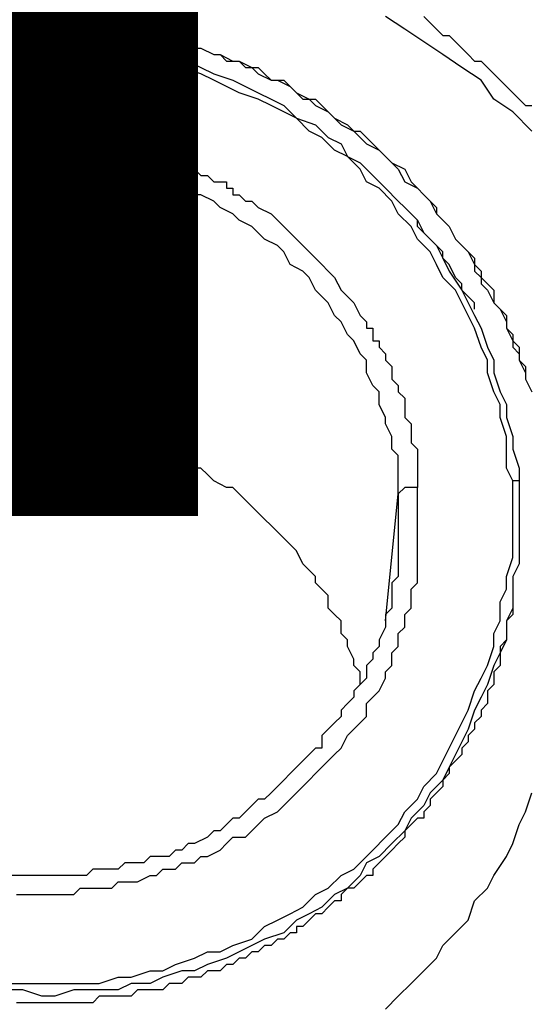
# Model space of a CAD drawing. Units: inches. Extents: x -84 to 88, y -6 to 113.
# Drawn here: x 11 to 11, y 53 to 54 of the extents above; entities that cross this region are included whole.
import ezdxf

# ---------------------------------------------------------------- set-up
doc = ezdxf.new("R2010")
doc.units = ezdxf.units.IN
doc.header["$MEASUREMENT"] = 0

# ---------------------------------------------------------------- blocks, each defined once
blk = doc.blocks.new('PeakFlow C front')
at = {"color": 8}
for p, q in [((10.1615, 54.7702), (10.175, 54.7702)), ((10.1682, 54.7702), (10.1817, 54.7702)), ((10.175, 54.7702), (10.1884, 54.7702)), ((10.1817, 54.7702), (10.1884, 54.7702)), ((10.1884, 54.7702), (10.1951, 54.7702)), ((10.1884, 54.7702), (10.2019, 54.7702)), ((10.1951, 54.7702), (10.2086, 54.7702)), ((10.2019, 54.7702), (10.2086, 54.7702)), ((10.2086, 54.7702), (10.2221, 54.7702)), ((10.2086, 54.7702), (10.2221, 54.7702)), ((10.2221, 54.7702), (10.2288, 54.7702)), ((10.2221, 54.7702), (10.2288, 54.7702)), ((10.2288, 54.7702), (10.2422, 54.7702)), ((10.2288, 54.7702), (10.2422, 54.7702)), ((10.2422, 54.7702), (10.2557, 54.7702)), ((10.2422, 54.7702), (10.249, 54.7702)), ((10.249, 54.7702), (10.2557, 54.7702)), ((10.2557, 54.7702), (10.2692, 54.7635)), ((10.2557, 54.7702), (10.2692, 54.7635)), ((10.5787, 54.7635), (10.5585, 54.7769)), ((10.5988, 54.7769), (10.6056, 54.7702)), ((10.6056, 54.7702), (10.6123, 54.7635)), ((10.2692, 54.7635), (10.2759, 54.7635)), ((10.2692, 54.7635), (10.2759, 54.7635)), ((10.2759, 54.7635), (10.2893, 54.7635)), ((10.2759, 54.7635), (10.2893, 54.7635)), ((10.2893, 54.7635), (10.2961, 54.7635)), ((10.2893, 54.7635), (10.2961, 54.7635)), ((10.2961, 54.7635), (10.3095, 54.7567)), ((10.2961, 54.7635), (10.3095, 54.7567)), ((10.3095, 54.7567), (10.323, 54.7567)), ((10.3095, 54.7567), (10.3163, 54.7567)), ((10.3163, 54.7567), (10.3297, 54.7567)), ((10.323, 54.7567), (10.3297, 54.75)), ((10.3297, 54.7567), (10.3364, 54.75)), ((10.5988, 54.75), (10.5787, 54.7635)), ((10.6123, 54.7635), (10.619, 54.7567)), ((10.619, 54.7567), (10.6257, 54.7567)), ((10.6257, 54.7567), (10.6325, 54.75)), ((10.1682, 54.75), (10.1817, 54.75)), ((10.1817, 54.75), (10.2019, 54.75)), ((10.2019, 54.75), (10.2153, 54.75)), ((10.2153, 54.75), (10.2355, 54.75)), ((10.2355, 54.75), (10.249, 54.75)), ((10.249, 54.75), (10.2692, 54.7433)), ((10.3297, 54.75), (10.3432, 54.75)), ((10.3364, 54.75), (10.3499, 54.75)), ((10.3432, 54.75), (10.3566, 54.7433)), ((10.3499, 54.75), (10.3566, 54.7433)), ((10.619, 54.7366), (10.5988, 54.75)), ((10.6325, 54.75), (10.6392, 54.7433)), ((10.1817, 54.7433), (10.1682, 54.7433)), ((10.2019, 54.7433), (10.1817, 54.7433)), ((10.2153, 54.7433), (10.2019, 54.7433)), ((10.2355, 54.7433), (10.2153, 54.7433)), ((10.249, 54.7433), (10.2355, 54.7433)), ((10.2624, 54.7366), (10.249, 54.7433)), ((10.2826, 54.7366), (10.2624, 54.7366)), ((10.2692, 54.7433), (10.2826, 54.7433)), ((10.2826, 54.7433), (10.2961, 54.7433)), ((10.2961, 54.7366), (10.2826, 54.7366)), ((10.2961, 54.7433), (10.3163, 54.7366)), ((10.3163, 54.7298), (10.2961, 54.7366)), ((10.3163, 54.7366), (10.3297, 54.7298)), ((10.3566, 54.7433), (10.3633, 54.7433)), ((10.3566, 54.7433), (10.3633, 54.7433)), ((10.3633, 54.7433), (10.3768, 54.7366)), ((10.3633, 54.7433), (10.3768, 54.7366)), ((10.3768, 54.7366), (10.3835, 54.7366)), ((10.3768, 54.7366), (10.3835, 54.7366)), ((10.3835, 54.7366), (10.397, 54.7298)), ((10.3835, 54.7366), (10.3903, 54.7298)), ((10.6392, 54.7231), (10.619, 54.7366)), ((10.6392, 54.7433), (10.6459, 54.7366)), ((10.6459, 54.7366), (10.6527, 54.7298)), ((10.3297, 54.7231), (10.3163, 54.7298)), ((10.3297, 54.7298), (10.3499, 54.7298)), ((10.3499, 54.7298), (10.3633, 54.7231)), ((10.3903, 54.7298), (10.4037, 54.7298)), ((10.397, 54.7298), (10.4037, 54.7298)), ((10.4037, 54.7298), (10.4172, 54.7231)), ((10.4037, 54.7298), (10.4104, 54.7231)), ((10.6527, 54.7298), (10.6594, 54.7298)), ((10.6594, 54.7298), (10.6661, 54.7231)), ((10.3432, 54.7231), (10.3297, 54.7231)), ((10.3633, 54.7164), (10.3432, 54.7231)), ((10.3633, 54.7231), (10.3768, 54.7164)), ((10.3768, 54.7096), (10.3633, 54.7164)), ((10.3768, 54.7164), (10.397, 54.7096)), ((10.4104, 54.7231), (10.4239, 54.7231)), ((10.4172, 54.7231), (10.4239, 54.7164)), ((10.4239, 54.7231), (10.4306, 54.7164)), ((10.4239, 54.7164), (10.4374, 54.7096)), ((10.4306, 54.7164), (10.4374, 54.7096)), ((10.6594, 54.7096), (10.6392, 54.7231)), ((10.6661, 54.7231), (10.6728, 54.7164)), ((10.6728, 54.7164), (10.6796, 54.7096)), ((10.3903, 54.7029), (10.3768, 54.7096)), ((10.397, 54.7096), (10.4104, 54.7029)), ((10.4374, 54.7096), (10.4441, 54.7096)), ((10.4374, 54.7096), (10.4508, 54.7096)), ((10.4441, 54.7096), (10.4575, 54.7029)), ((10.4508, 54.7096), (10.4575, 54.7029)), ((10.6728, 54.6895), (10.6594, 54.7096)), ((10.6796, 54.7096), (10.6863, 54.7029)), ((10.4037, 54.6962), (10.3903, 54.7029)), ((10.4239, 54.6895), (10.4037, 54.6962)), ((10.4104, 54.7029), (10.4239, 54.6962)), ((10.4239, 54.6962), (10.4374, 54.6895)), ((10.4575, 54.7029), (10.4643, 54.6962)), ((10.4575, 54.7029), (10.4643, 54.6962)), ((10.4643, 54.6962), (10.4777, 54.6895)), ((10.4643, 54.6962), (10.471, 54.6895)), ((10.6863, 54.7029), (10.693, 54.6962)), ((10.693, 54.6962), (10.6998, 54.6895)), ((10.4374, 54.6827), (10.4239, 54.6895)), ((10.4374, 54.6895), (10.4508, 54.6827)), ((10.471, 54.6895), (10.4845, 54.6895)), ((10.4777, 54.6895), (10.4845, 54.6827)), ((10.4845, 54.6895), (10.4912, 54.6827)), ((10.693, 54.676), (10.6728, 54.6895)), ((10.6998, 54.6895), (10.7065, 54.6827)), ((10.4508, 54.676), (10.4374, 54.6827)), ((10.4508, 54.6827), (10.4643, 54.6693)), ((10.4643, 54.6693), (10.4508, 54.676)), ((10.4845, 54.6827), (10.4979, 54.676)), ((10.4912, 54.6827), (10.4979, 54.676)), ((10.4979, 54.676), (10.5046, 54.6693)), ((10.4979, 54.676), (10.5046, 54.6693)), ((10.7132, 54.6558), (10.693, 54.676)), ((10.7065, 54.6827), (10.7132, 54.6827)), ((10.4777, 54.6558), (10.4643, 54.6693)), ((10.4643, 54.6693), (10.4845, 54.6625)), ((10.5046, 54.6693), (10.5114, 54.6625)), ((10.5046, 54.6693), (10.5181, 54.6625)), ((10.4912, 54.6491), (10.4777, 54.6558)), ((10.4845, 54.6625), (10.4979, 54.6491)), ((10.5114, 54.6625), (10.5248, 54.6558)), ((10.5181, 54.6625), (10.5248, 54.6558)), ((10.5248, 54.6558), (10.5316, 54.6491)), ((10.5248, 54.6558), (10.5316, 54.6558)), ((10.5316, 54.6558), (10.5383, 54.6491)), ((10.1682, 54.6491), (10.175, 54.6491)), ((10.175, 54.6491), (10.1817, 54.6491)), ((10.1817, 54.6491), (10.1884, 54.6491)), ((10.1884, 54.6491), (10.1951, 54.6491)), ((10.1951, 54.6491), (10.2019, 54.6491)), ((10.2019, 54.6491), (10.2086, 54.6491)), ((10.2086, 54.6491), (10.2153, 54.6491)), ((10.2153, 54.6491), (10.2221, 54.6491)), ((10.2221, 54.6491), (10.2288, 54.6491)), ((10.2288, 54.6491), (10.2355, 54.6491)), ((10.2355, 54.6491), (10.2422, 54.6424)), ((10.2422, 54.6424), (10.249, 54.6424)), ((10.249, 54.6424), (10.2557, 54.6424)), ((10.2557, 54.6424), (10.2624, 54.6424)), ((10.2624, 54.6424), (10.2692, 54.6424)), ((10.2692, 54.6424), (10.2759, 54.6424)), ((10.2759, 54.6424), (10.2826, 54.6356)), ((10.5046, 54.6356), (10.4912, 54.6491)), ((10.4979, 54.6491), (10.5114, 54.6424)), ((10.5114, 54.6424), (10.5181, 54.6289)), ((10.5316, 54.6491), (10.5383, 54.6424)), ((10.5383, 54.6491), (10.545, 54.6424)), ((10.5383, 54.6424), (10.5517, 54.6356)), ((10.545, 54.6424), (10.5517, 54.6356)), ((10.2826, 54.6356), (10.2893, 54.6356)), ((10.2893, 54.6356), (10.2961, 54.6356)), ((10.2961, 54.6356), (10.3095, 54.6356)), ((10.3095, 54.6356), (10.3163, 54.6289)), ((10.5181, 54.6289), (10.5046, 54.6356)), ((10.5517, 54.6356), (10.5585, 54.6289)), ((10.5517, 54.6356), (10.5585, 54.6289)), ((10.1817, 54.6222), (10.1682, 54.6222)), ((10.1884, 54.6222), (10.1817, 54.6222)), ((10.2019, 54.6222), (10.1884, 54.6222)), ((10.2153, 54.6222), (10.2019, 54.6222)), ((10.2288, 54.6222), (10.2153, 54.6222)), ((10.2355, 54.6222), (10.2288, 54.6222)), ((10.249, 54.6222), (10.2355, 54.6222)), ((10.2624, 54.6222), (10.249, 54.6222)), ((10.2759, 54.6154), (10.2624, 54.6222)), ((10.3163, 54.6289), (10.323, 54.6289)), ((10.323, 54.6289), (10.3297, 54.6289)), ((10.3297, 54.6289), (10.3297, 54.6222)), ((10.3297, 54.6222), (10.3364, 54.6222)), ((10.3364, 54.6222), (10.3432, 54.6222)), ((10.3432, 54.6222), (10.3499, 54.6154)), ((10.5316, 54.6154), (10.5181, 54.6289)), ((10.5181, 54.6289), (10.5316, 54.6222)), ((10.5316, 54.6222), (10.545, 54.6087)), ((10.5585, 54.6289), (10.5652, 54.6222)), ((10.5585, 54.6289), (10.5652, 54.6222)), ((10.5652, 54.6222), (10.5719, 54.6154)), ((10.5652, 54.6222), (10.5787, 54.6154)), ((10.2826, 54.6154), (10.2759, 54.6154)), ((10.2961, 54.6087), (10.2826, 54.6154)), ((10.3499, 54.6154), (10.3566, 54.6154)), ((10.3566, 54.6154), (10.3633, 54.6087)), ((10.5383, 54.602), (10.5316, 54.6154)), ((10.5719, 54.6154), (10.5787, 54.602)), ((10.5787, 54.6154), (10.5854, 54.602)), ((10.3095, 54.6087), (10.2961, 54.6087)), ((10.3163, 54.602), (10.3095, 54.6087)), ((10.3297, 54.602), (10.3163, 54.602)), ((10.3432, 54.5953), (10.3297, 54.602)), ((10.3633, 54.6087), (10.3701, 54.6087)), ((10.3701, 54.6087), (10.3768, 54.602)), ((10.3768, 54.602), (10.3835, 54.602)), ((10.3835, 54.602), (10.3903, 54.602)), ((10.3903, 54.602), (10.3903, 54.5953)), ((10.5517, 54.5953), (10.5383, 54.602)), ((10.545, 54.6087), (10.5585, 54.5953)), ((10.5787, 54.602), (10.5921, 54.5953)), ((10.5854, 54.602), (10.5921, 54.5953)), ((10.3499, 54.5885), (10.3432, 54.5953)), ((10.3903, 54.5953), (10.397, 54.5953)), ((10.397, 54.5953), (10.397, 54.5885)), ((10.5652, 54.5818), (10.5517, 54.5953)), ((10.5585, 54.5953), (10.5719, 54.5818)), ((10.5921, 54.5953), (10.5988, 54.5885)), ((10.5921, 54.5953), (10.5988, 54.5885)), ((10.3633, 54.5885), (10.3499, 54.5885)), ((10.3768, 54.5818), (10.3633, 54.5885)), ((10.3835, 54.5751), (10.3768, 54.5818)), ((10.397, 54.5885), (10.4037, 54.5885)), ((10.4037, 54.5885), (10.4104, 54.5818)), ((10.4104, 54.5818), (10.4172, 54.5818)), ((10.4172, 54.5818), (10.4239, 54.5751)), ((10.5719, 54.5684), (10.5652, 54.5818)), ((10.5719, 54.5818), (10.5787, 54.5751)), ((10.5988, 54.5885), (10.6056, 54.5818)), ((10.5988, 54.5885), (10.6056, 54.5818)), ((10.6056, 54.5818), (10.6123, 54.5684)), ((10.6056, 54.5818), (10.6123, 54.5751)), ((10.397, 54.5684), (10.3835, 54.5751)), ((10.4239, 54.5751), (10.4374, 54.5684)), ((10.5787, 54.5751), (10.5921, 54.5616)), ((10.6123, 54.5751), (10.6123, 54.5684)), ((10.4037, 54.5616), (10.397, 54.5684)), ((10.4172, 54.5549), (10.4037, 54.5616)), ((10.4374, 54.5684), (10.4441, 54.5616)), ((10.4441, 54.5616), (10.4508, 54.5549)), ((10.5854, 54.5549), (10.5719, 54.5684)), ((10.5921, 54.5616), (10.5854, 54.5684)), ((10.5921, 54.5616), (10.5988, 54.5482)), ((10.5921, 54.5549), (10.5921, 54.5616)), ((10.6123, 54.5684), (10.619, 54.5616)), ((10.6123, 54.5684), (10.619, 54.5616)), ((10.619, 54.5616), (10.6257, 54.5549)), ((10.619, 54.5616), (10.6257, 54.5549)), ((10.4239, 54.5482), (10.4172, 54.5549)), ((10.4508, 54.5549), (10.4575, 54.5482)), ((10.5921, 54.5414), (10.5854, 54.5549)), ((10.5988, 54.5482), (10.5921, 54.5549)), ((10.6257, 54.5549), (10.6325, 54.5414)), ((10.6257, 54.5549), (10.6325, 54.5414)), ((10.4306, 54.5414), (10.4239, 54.5482)), ((10.4441, 54.5347), (10.4306, 54.5414)), ((10.4575, 54.5482), (10.4643, 54.5414)), ((10.4643, 54.5414), (10.471, 54.5347)), ((10.6056, 54.528), (10.5921, 54.5414)), ((10.5988, 54.5482), (10.6123, 54.5347)), ((10.6056, 54.5414), (10.5988, 54.5482)), ((10.6123, 54.5347), (10.6056, 54.5414)), ((10.6325, 54.5414), (10.6392, 54.5347)), ((10.6325, 54.5414), (10.6392, 54.5347)), ((10.4508, 54.528), (10.4441, 54.5347)), ((10.4575, 54.5145), (10.4508, 54.528)), ((10.471, 54.5347), (10.4777, 54.528)), ((10.4777, 54.528), (10.4845, 54.5213)), ((10.6123, 54.5145), (10.6056, 54.528)), ((10.6123, 54.5347), (10.619, 54.5213)), ((10.619, 54.528), (10.6123, 54.5347)), ((10.619, 54.5213), (10.619, 54.528)), ((10.6392, 54.5347), (10.6459, 54.528)), ((10.6392, 54.5347), (10.6459, 54.528)), ((10.6459, 54.528), (10.6527, 54.5145)), ((10.6459, 54.528), (10.6527, 54.5213)), ((10.4845, 54.5213), (10.4912, 54.5145)), ((10.619, 54.5213), (10.6257, 54.5078)), ((10.6257, 54.5145), (10.619, 54.5213)), ((10.6527, 54.5213), (10.6527, 54.5078)), ((10.471, 54.5078), (10.4575, 54.5145)), ((10.4777, 54.5011), (10.471, 54.5078)), ((10.4912, 54.5145), (10.4979, 54.5078)), ((10.4979, 54.5078), (10.5046, 54.5011)), ((10.619, 54.5011), (10.6123, 54.5145)), ((10.6325, 54.5011), (10.6257, 54.5145)), ((10.6257, 54.5078), (10.6392, 54.4876)), ((10.6527, 54.5145), (10.6594, 54.5078)), ((10.6527, 54.5078), (10.6594, 54.5011)), ((10.6594, 54.5078), (10.6594, 54.4943)), ((10.4845, 54.4876), (10.4777, 54.5011)), ((10.5046, 54.5011), (10.5114, 54.4876)), ((10.6325, 54.4876), (10.619, 54.5011)), ((10.6392, 54.4943), (10.6325, 54.5011)), ((10.6594, 54.5011), (10.6661, 54.4943)), ((10.4912, 54.4809), (10.4845, 54.4876)), ((10.5114, 54.4876), (10.5181, 54.4809)), ((10.6392, 54.4742), (10.6325, 54.4876)), ((10.6392, 54.4876), (10.6392, 54.4943)), ((10.6392, 54.4876), (10.6459, 54.4742)), ((10.6459, 54.4809), (10.6392, 54.4876)), ((10.6594, 54.4943), (10.6661, 54.4876)), ((10.6661, 54.4943), (10.6728, 54.4876)), ((10.6661, 54.4876), (10.6728, 54.4742)), ((10.6728, 54.4876), (10.6728, 54.4742)), ((10.4979, 54.4742), (10.4912, 54.4809)), ((10.5181, 54.4809), (10.5248, 54.4742)), ((10.6527, 54.4742), (10.6459, 54.4809)), ((10.5046, 54.4607), (10.4979, 54.4742)), ((10.5248, 54.4742), (10.5316, 54.4607)), ((10.6459, 54.4607), (10.6392, 54.4742)), ((10.6459, 54.4742), (10.6527, 54.4607)), ((10.6527, 54.4674), (10.6527, 54.4742)), ((10.6728, 54.4742), (10.6796, 54.4674)), ((10.6728, 54.4742), (10.6796, 54.4674)), ((10.6796, 54.4674), (10.6863, 54.454)), ((10.6796, 54.4674), (10.6863, 54.4607)), ((10.5114, 54.454), (10.5046, 54.4607)), ((10.5316, 54.4607), (10.5383, 54.454)), ((10.6527, 54.4472), (10.6459, 54.4607)), ((10.6527, 54.4607), (10.6594, 54.4472)), ((10.6863, 54.4607), (10.6863, 54.4472)), ((10.5181, 54.4405), (10.5114, 54.454)), ((10.5383, 54.454), (10.5383, 54.4472)), ((10.5383, 54.4472), (10.545, 54.4472)), ((10.545, 54.4472), (10.545, 54.4405)), ((10.6594, 54.4271), (10.6527, 54.4472)), ((10.6594, 54.4472), (10.6661, 54.4271)), ((10.6863, 54.454), (10.6863, 54.4472)), ((10.6863, 54.4472), (10.693, 54.4338)), ((10.6863, 54.4472), (10.693, 54.4405)), ((10.5248, 54.4338), (10.5181, 54.4405)), ((10.5316, 54.4203), (10.5248, 54.4338)), ((10.545, 54.4405), (10.545, 54.4338)), ((10.545, 54.4338), (10.5517, 54.4338)), ((10.5517, 54.4338), (10.5517, 54.4271)), ((10.693, 54.4405), (10.693, 54.4271)), ((10.693, 54.4338), (10.6998, 54.4271)), ((10.5517, 54.4271), (10.5585, 54.4203)), ((10.6661, 54.4136), (10.6594, 54.4271)), ((10.6661, 54.4271), (10.6728, 54.4136)), ((10.693, 54.4271), (10.6998, 54.4203)), ((10.6998, 54.4271), (10.6998, 54.4136)), ((10.5383, 54.4136), (10.5316, 54.4203)), ((10.5383, 54.4001), (10.5383, 54.4136)), ((10.5585, 54.4203), (10.5585, 54.4136)), ((10.5585, 54.4136), (10.5652, 54.4069)), ((10.6661, 54.4001), (10.6661, 54.4136)), ((10.6728, 54.4136), (10.6728, 54.4001)), ((10.6998, 54.4203), (10.6998, 54.4136)), ((10.6998, 54.4136), (10.7065, 54.4069)), ((10.6998, 54.4136), (10.7065, 54.4001)), ((10.5652, 54.4069), (10.5652, 54.4001)), ((10.7065, 54.4069), (10.7065, 54.3934)), ((10.545, 54.3867), (10.5383, 54.4001)), ((10.5652, 54.4001), (10.5652, 54.3934)), ((10.5652, 54.3934), (10.5719, 54.3867)), ((10.6728, 54.38), (10.6661, 54.4001)), ((10.6728, 54.4001), (10.6796, 54.38)), ((10.7065, 54.4001), (10.7065, 54.3934)), ((10.7065, 54.3934), (10.7132, 54.38)), ((10.7065, 54.3934), (10.7132, 54.38)), ((10.5517, 54.38), (10.545, 54.3867)), ((10.5719, 54.3867), (10.5719, 54.38)), ((10.5517, 54.3665), (10.5517, 54.38)), ((10.5719, 54.38), (10.5787, 54.3732)), ((10.5787, 54.3732), (10.5787, 54.3665)), ((10.6796, 54.3665), (10.6728, 54.38)), ((10.6796, 54.38), (10.6863, 54.3665)), ((10.5585, 54.353), (10.5517, 54.3665)), ((10.5787, 54.3665), (10.5787, 54.3598)), ((10.6796, 54.353), (10.6796, 54.3665)), ((10.6863, 54.3665), (10.6863, 54.353)), ((10.175, 54.353), (10.1615, 54.353)), ((10.1817, 54.353), (10.175, 54.353)), ((10.1884, 54.353), (10.1817, 54.353)), ((10.2019, 54.353), (10.1884, 54.353)), ((10.2086, 54.3463), (10.2019, 54.353)), ((10.5585, 54.3463), (10.5585, 54.353)), ((10.5787, 54.3598), (10.5787, 54.353)), ((10.5787, 54.353), (10.5854, 54.3463)), ((10.6863, 54.3329), (10.6796, 54.353)), ((10.6863, 54.353), (10.693, 54.3329)), ((10.2221, 54.3463), (10.2086, 54.3463)), ((10.2288, 54.3463), (10.2221, 54.3463)), ((10.2422, 54.3463), (10.2288, 54.3463)), ((10.249, 54.3463), (10.2422, 54.3463)), ((10.2557, 54.3396), (10.249, 54.3463)), ((10.5652, 54.3329), (10.5585, 54.3463)), ((10.5854, 54.3463), (10.5854, 54.3396)), ((10.2692, 54.3396), (10.2557, 54.3396)), ((10.2759, 54.3329), (10.2692, 54.3396)), ((10.2826, 54.3329), (10.2759, 54.3329)), ((10.2961, 54.3329), (10.2826, 54.3329)), ((10.3028, 54.3261), (10.2961, 54.3329)), ((10.5652, 54.3194), (10.5652, 54.3329)), ((10.5854, 54.3396), (10.5854, 54.3329)), ((10.5854, 54.3329), (10.5854, 54.3261)), ((10.6863, 54.3194), (10.6863, 54.3329)), ((10.693, 54.3329), (10.693, 54.3194)), ((10.3095, 54.3261), (10.3028, 54.3261)), ((10.323, 54.3194), (10.3095, 54.3261)), ((10.3297, 54.3127), (10.323, 54.3194)), ((10.5719, 54.3127), (10.5652, 54.3194)), ((10.5854, 54.3261), (10.5921, 54.3194)), ((10.5921, 54.3194), (10.5921, 54.3127)), ((10.6863, 54.2992), (10.6863, 54.3194)), ((10.693, 54.3194), (10.6998, 54.2992)), ((10.3364, 54.3127), (10.3297, 54.3127)), ((10.3499, 54.3059), (10.3364, 54.3127)), ((10.5719, 54.2992), (10.5719, 54.3127)), ((10.5921, 54.3127), (10.5921, 54.3059)), ((10.3566, 54.2992), (10.3499, 54.3059)), ((10.3633, 54.2992), (10.3566, 54.2992)), ((10.3701, 54.2925), (10.3633, 54.2992)), ((10.5719, 54.2858), (10.5719, 54.2992)), ((10.5921, 54.3059), (10.5921, 54.2992)), ((10.5921, 54.2992), (10.5921, 54.2925)), ((10.693, 54.2858), (10.6863, 54.2992)), ((10.6998, 54.2992), (10.6998, 54.2858)), ((10.3768, 54.2858), (10.3701, 54.2925)), ((10.5921, 54.2925), (10.5921, 54.2858)), ((10.3903, 54.279), (10.3768, 54.2858)), ((10.397, 54.279), (10.3903, 54.279)), ((10.4037, 54.2723), (10.397, 54.279)), ((10.5719, 54.2723), (10.5719, 54.2858)), ((10.5787, 54.279), (10.5719, 54.2723)), ((10.5854, 54.279), (10.5787, 54.279)), ((10.5921, 54.279), (10.5854, 54.279)), ((10.5921, 54.2858), (10.5921, 54.279)), ((10.5921, 54.2723), (10.5921, 54.279)), ((10.6998, 54.2858), (10.693, 54.2858)), ((10.693, 54.2723), (10.693, 54.2858)), ((10.6998, 54.2858), (10.6998, 54.2656)), ((10.4104, 54.2656), (10.4037, 54.2723)), ((10.5585, 54.1377), (10.5719, 54.2723)), ((10.5719, 54.2723), (10.5719, 54.2656)), ((10.5921, 54.2656), (10.5921, 54.2723)), ((10.693, 54.2521), (10.693, 54.2723)), ((10.4172, 54.2589), (10.4104, 54.2656)), ((10.4239, 54.2521), (10.4172, 54.2589)), ((10.5719, 54.2656), (10.5719, 54.2589)), ((10.5719, 54.2589), (10.5719, 54.2521)), ((10.5921, 54.2589), (10.5921, 54.2656)), ((10.5921, 54.2521), (10.5921, 54.2589)), ((10.6998, 54.2656), (10.6998, 54.2521)), ((10.4306, 54.2454), (10.4239, 54.2521)), ((10.5719, 54.2521), (10.5719, 54.2454)), ((10.5921, 54.2454), (10.5921, 54.2521)), ((10.693, 54.2387), (10.693, 54.2521)), ((10.6998, 54.2521), (10.6998, 54.2319)), ((10.4374, 54.2387), (10.4306, 54.2454)), ((10.4441, 54.2319), (10.4374, 54.2387)), ((10.5719, 54.2454), (10.5719, 54.2387)), ((10.5719, 54.2387), (10.5719, 54.2319)), ((10.5921, 54.2387), (10.5921, 54.2454)), ((10.5921, 54.2319), (10.5921, 54.2387)), ((10.693, 54.2185), (10.693, 54.2387)), ((10.4508, 54.2252), (10.4441, 54.2319)), ((10.5719, 54.2319), (10.5719, 54.2252)), ((10.5921, 54.2185), (10.5921, 54.2319)), ((10.6998, 54.2319), (10.6998, 54.2185)), ((10.4575, 54.2185), (10.4508, 54.2252)), ((10.4643, 54.2118), (10.4575, 54.2185)), ((10.5719, 54.2252), (10.5719, 54.2185)), ((10.5719, 54.2185), (10.5719, 54.2118)), ((10.5921, 54.2118), (10.5921, 54.2185)), ((10.693, 54.205), (10.693, 54.2185)), ((10.6998, 54.2185), (10.6998, 54.1983)), ((10.471, 54.1983), (10.4643, 54.2118)), ((10.5719, 54.2118), (10.5719, 54.205)), ((10.5719, 54.205), (10.5719, 54.1983)), ((10.5921, 54.1983), (10.5921, 54.2118)), ((10.6863, 54.1848), (10.693, 54.205)), ((10.4777, 54.1916), (10.471, 54.1983)), ((10.5719, 54.1983), (10.5719, 54.1848)), ((10.5921, 54.1916), (10.5921, 54.1983)), ((10.6998, 54.1983), (10.693, 54.1848)), ((10.4845, 54.1848), (10.4777, 54.1916)), ((10.4845, 54.1781), (10.4845, 54.1848)), ((10.5719, 54.1848), (10.5652, 54.1781)), ((10.5921, 54.1781), (10.5921, 54.1916)), ((10.6863, 54.1714), (10.6863, 54.1848)), ((10.693, 54.1848), (10.693, 54.1714)), ((10.4912, 54.1714), (10.4845, 54.1781)), ((10.5652, 54.1781), (10.5652, 54.1714)), ((10.5854, 54.1714), (10.5921, 54.1781)), ((10.693, 54.1781), (10.693, 54.1714)), ((10.4979, 54.1647), (10.4912, 54.1714)), ((10.4979, 54.1512), (10.4979, 54.1647)), ((10.5652, 54.1714), (10.5652, 54.1647)), ((10.5652, 54.1647), (10.5652, 54.1512)), ((10.5854, 54.1579), (10.5854, 54.1714)), ((10.6796, 54.1579), (10.6863, 54.1714)), ((10.693, 54.1714), (10.693, 54.1512)), ((10.693, 54.1714), (10.693, 54.1647)), ((10.693, 54.1647), (10.693, 54.1579)), ((10.5854, 54.1512), (10.5854, 54.1579)), ((10.6796, 54.1377), (10.6796, 54.1579)), ((10.693, 54.1579), (10.693, 54.1512)), ((10.5046, 54.1445), (10.4979, 54.1512)), ((10.5114, 54.1377), (10.5046, 54.1445)), ((10.5652, 54.1512), (10.5585, 54.1445)), ((10.5585, 54.1445), (10.5585, 54.1377)), ((10.5787, 54.1445), (10.5854, 54.1512)), ((10.5787, 54.131), (10.5787, 54.1445)), ((10.693, 54.1512), (10.6863, 54.1377)), ((10.693, 54.1445), (10.6863, 54.1377)), ((10.693, 54.1512), (10.693, 54.1445)), ((10.5114, 54.1243), (10.5114, 54.1377)), ((10.5585, 54.1377), (10.5585, 54.131)), ((10.6728, 54.1243), (10.6796, 54.1377)), ((10.6863, 54.1377), (10.6863, 54.1176)), ((10.6863, 54.1377), (10.6863, 54.131)), ((10.5181, 54.1176), (10.5114, 54.1243)), ((10.5585, 54.131), (10.5517, 54.1176)), ((10.5719, 54.1243), (10.5787, 54.131)), ((10.5719, 54.1108), (10.5719, 54.1243)), ((10.6728, 54.1108), (10.6728, 54.1243)), ((10.6863, 54.131), (10.6863, 54.1243)), ((10.6863, 54.1243), (10.6863, 54.1176)), ((10.5181, 54.1108), (10.5181, 54.1176)), ((10.5517, 54.1176), (10.5517, 54.1108)), ((10.6863, 54.1176), (10.6796, 54.1041)), ((10.6863, 54.1176), (10.6796, 54.1108)), ((10.5248, 54.0974), (10.5181, 54.1108)), ((10.5517, 54.1108), (10.545, 54.1041)), ((10.545, 54.1041), (10.545, 54.0974)), ((10.5652, 54.1041), (10.5719, 54.1108)), ((10.5652, 54.0906), (10.5652, 54.1041)), ((10.6661, 54.0906), (10.6728, 54.1108)), ((10.6796, 54.1041), (10.6728, 54.0906)), ((10.6796, 54.1108), (10.6796, 54.1041)), ((10.6796, 54.1041), (10.6796, 54.0906)), ((10.5248, 54.0906), (10.5248, 54.0974)), ((10.5316, 54.0839), (10.5248, 54.0906)), ((10.545, 54.0974), (10.5383, 54.0906)), ((10.5383, 54.0906), (10.5383, 54.0772)), ((10.5585, 54.0839), (10.5652, 54.0906)), ((10.6594, 54.0772), (10.6661, 54.0906)), ((10.6728, 54.0906), (10.6661, 54.0705)), ((10.6796, 54.0906), (10.6728, 54.0839)), ((10.5316, 54.0705), (10.5316, 54.0839)), ((10.5585, 54.0772), (10.5585, 54.0839)), ((10.6728, 54.0839), (10.6728, 54.0772)), ((10.5316, 54.0705), (10.5248, 54.0637)), ((10.5383, 54.0772), (10.5316, 54.0705)), ((10.5517, 54.0637), (10.5585, 54.0772)), ((10.6527, 54.0637), (10.6594, 54.0772)), ((10.6661, 54.0705), (10.6594, 54.057)), ((10.6728, 54.0705), (10.6661, 54.0637)), ((10.6728, 54.0772), (10.6728, 54.0705)), ((10.5248, 54.0637), (10.5248, 54.057)), ((10.545, 54.057), (10.5517, 54.0637)), ((10.6459, 54.0435), (10.6527, 54.0637)), ((10.6661, 54.0637), (10.6661, 54.057)), ((10.5181, 54.0503), (10.5114, 54.0435)), ((10.5248, 54.057), (10.5181, 54.0503)), ((10.5383, 54.0503), (10.545, 54.057)), ((10.5383, 54.0368), (10.5383, 54.0503)), ((10.6594, 54.057), (10.6527, 54.0435)), ((10.6661, 54.0503), (10.6594, 54.0435)), ((10.6661, 54.057), (10.6661, 54.0503)), ((10.5114, 54.0435), (10.5114, 54.0368)), ((10.6392, 54.0301), (10.6459, 54.0435)), ((10.6527, 54.0435), (10.6459, 54.0234)), ((10.6594, 54.0435), (10.6594, 54.0368)), ((10.5046, 54.0301), (10.4979, 54.0234)), ((10.5114, 54.0368), (10.5046, 54.0301)), ((10.5248, 54.0234), (10.5316, 54.0301)), ((10.5316, 54.0301), (10.5383, 54.0368)), ((10.6325, 54.0166), (10.6392, 54.0301)), ((10.6594, 54.0368), (10.6527, 54.0301)), ((10.6527, 54.0301), (10.6527, 54.0234)), ((10.4979, 54.0234), (10.4912, 54.0166)), ((10.5181, 54.0166), (10.5248, 54.0234)), ((10.6459, 54.0234), (10.6392, 54.0099)), ((10.6527, 54.0234), (10.6459, 54.0166)), ((10.4912, 54.0166), (10.4912, 54.0032)), ((10.5114, 54.0032), (10.5181, 54.0166)), ((10.6257, 54.0032), (10.6325, 54.0166)), ((10.6392, 54.0099), (10.6325, 53.9964)), ((10.6459, 54.0099), (10.6392, 54.0032)), ((10.6459, 54.0166), (10.6459, 54.0099)), ((10.4777, 53.9964), (10.471, 53.9897)), ((10.4845, 54.0032), (10.4777, 53.9964)), ((10.4912, 54.0032), (10.4845, 54.0032)), ((10.4979, 53.9897), (10.5046, 53.9964)), ((10.5046, 53.9964), (10.5114, 54.0032)), ((10.619, 53.9897), (10.6257, 54.0032)), ((10.6325, 53.9964), (10.6257, 53.983)), ((10.6392, 53.9964), (10.6325, 53.9897)), ((10.6392, 54.0032), (10.6392, 53.9964)), ((10.471, 53.9897), (10.4643, 53.983)), ((10.4912, 53.983), (10.4979, 53.9897)), ((10.6123, 53.9763), (10.619, 53.9897)), ((10.6325, 53.9897), (10.6257, 53.983)), ((10.4575, 53.9763), (10.4508, 53.9695)), ((10.4643, 53.983), (10.4575, 53.9763)), ((10.4777, 53.9695), (10.4845, 53.9763)), ((10.4845, 53.9763), (10.4912, 53.983)), ((10.5988, 53.9628), (10.6123, 53.9763)), ((10.6257, 53.983), (10.619, 53.9695)), ((10.6257, 53.9763), (10.619, 53.9695)), ((10.6257, 53.983), (10.6257, 53.9763)), ((10.4508, 53.9695), (10.4441, 53.9628)), ((10.471, 53.9628), (10.4777, 53.9695)), ((10.619, 53.9695), (10.6056, 53.9561)), ((10.619, 53.9695), (10.619, 53.9628)), ((10.4374, 53.9561), (10.4306, 53.9494)), ((10.4441, 53.9628), (10.4374, 53.9561)), ((10.4575, 53.9494), (10.4643, 53.9561)), ((10.4643, 53.9561), (10.471, 53.9628)), ((10.5921, 53.9494), (10.5988, 53.9628)), ((10.6056, 53.9561), (10.5988, 53.9426)), ((10.6123, 53.9561), (10.6056, 53.9494)), ((10.619, 53.9628), (10.6123, 53.9561)), ((10.7065, 53.9359), (10.7132, 53.9561)), ((10.4239, 53.9494), (10.4172, 53.9426)), ((10.4306, 53.9494), (10.4239, 53.9494)), ((10.4508, 53.9426), (10.4575, 53.9494)), ((10.5787, 53.9359), (10.5921, 53.9494)), ((10.6056, 53.9494), (10.6056, 53.9426)), ((10.4104, 53.9359), (10.4037, 53.9292)), ((10.4172, 53.9426), (10.4104, 53.9359)), ((10.4306, 53.9292), (10.4441, 53.9359)), ((10.4441, 53.9359), (10.4508, 53.9426)), ((10.5719, 53.9224), (10.5787, 53.9359)), ((10.5988, 53.9426), (10.5854, 53.9292)), ((10.6056, 53.9426), (10.5988, 53.9359)), ((10.5988, 53.9359), (10.5988, 53.9292)), ((10.6998, 53.9224), (10.7065, 53.9359)), ((10.397, 53.9292), (10.3903, 53.9224)), ((10.4037, 53.9292), (10.397, 53.9292)), ((10.4239, 53.9224), (10.4306, 53.9292)), ((10.5854, 53.9292), (10.5787, 53.9157)), ((10.5921, 53.9292), (10.5854, 53.9224)), ((10.5988, 53.9292), (10.5921, 53.9292)), ((10.3768, 53.9157), (10.3701, 53.909)), ((10.3835, 53.9157), (10.3768, 53.9157)), ((10.3903, 53.9224), (10.3835, 53.9157)), ((10.4104, 53.909), (10.4172, 53.9157)), ((10.4172, 53.9157), (10.4239, 53.9224)), ((10.5585, 53.909), (10.5719, 53.9224)), ((10.5787, 53.9157), (10.5652, 53.9023)), ((10.5854, 53.9224), (10.5787, 53.9157)), ((10.5787, 53.9157), (10.5787, 53.909)), ((10.693, 53.9023), (10.6998, 53.9224)), ((10.3701, 53.909), (10.3566, 53.9023)), ((10.3903, 53.9023), (10.397, 53.909)), ((10.397, 53.909), (10.4104, 53.909)), ((10.545, 53.8955), (10.5585, 53.909)), ((10.5787, 53.909), (10.5719, 53.9023)), ((10.3364, 53.8955), (10.3297, 53.8888)), ((10.3432, 53.8955), (10.3364, 53.8955)), ((10.3499, 53.9023), (10.3432, 53.8955)), ((10.3566, 53.9023), (10.3499, 53.9023)), ((10.3701, 53.8888), (10.3835, 53.8955)), ((10.3835, 53.8955), (10.3903, 53.9023)), ((10.5383, 53.8888), (10.545, 53.8955)), ((10.5652, 53.9023), (10.5517, 53.8888)), ((10.5652, 53.8955), (10.5585, 53.8888)), ((10.5719, 53.9023), (10.5652, 53.8955)), ((10.6863, 53.8888), (10.693, 53.9023)), ((10.2826, 53.8821), (10.2759, 53.8753)), ((10.2961, 53.8821), (10.2826, 53.8821)), ((10.3028, 53.8821), (10.2961, 53.8821)), ((10.3095, 53.8888), (10.3028, 53.8821)), ((10.3163, 53.8888), (10.3095, 53.8888)), ((10.3297, 53.8888), (10.3163, 53.8888)), ((10.3364, 53.8753), (10.3432, 53.8821)), ((10.3432, 53.8821), (10.3566, 53.8821)), ((10.3566, 53.8821), (10.3633, 53.8888)), ((10.3633, 53.8888), (10.3701, 53.8888)), ((10.5248, 53.8753), (10.5383, 53.8888)), ((10.5383, 53.8821), (10.5316, 53.8686)), ((10.5517, 53.8888), (10.5383, 53.8821)), ((10.5517, 53.8821), (10.545, 53.8753)), ((10.5585, 53.8888), (10.5517, 53.8821)), ((10.6728, 53.8686), (10.6863, 53.8888)), ((10.249, 53.8753), (10.2422, 53.8686)), ((10.2624, 53.8753), (10.249, 53.8753)), ((10.2692, 53.8753), (10.2624, 53.8753)), ((10.2759, 53.8753), (10.2692, 53.8753)), ((10.3163, 53.8686), (10.323, 53.8753)), ((10.323, 53.8753), (10.3364, 53.8753)), ((10.5114, 53.8686), (10.5248, 53.8753)), ((10.545, 53.8753), (10.545, 53.8686)), ((10.175, 53.8686), (10.1615, 53.8686)), ((10.1817, 53.8686), (10.175, 53.8686)), ((10.1884, 53.8686), (10.1817, 53.8686)), ((10.2019, 53.8686), (10.1884, 53.8686)), ((10.2086, 53.8686), (10.2019, 53.8686)), ((10.2153, 53.8686), (10.2086, 53.8686)), ((10.2288, 53.8686), (10.2153, 53.8686)), ((10.2355, 53.8686), (10.2288, 53.8686)), ((10.2422, 53.8686), (10.2355, 53.8686)), ((10.2692, 53.8552), (10.2759, 53.8619)), ((10.2759, 53.8619), (10.2893, 53.8619)), ((10.2893, 53.8619), (10.2961, 53.8619)), ((10.2961, 53.8619), (10.3095, 53.8686)), ((10.3095, 53.8686), (10.3163, 53.8686)), ((10.4979, 53.8552), (10.5114, 53.8686)), ((10.5316, 53.8686), (10.5181, 53.8552)), ((10.5316, 53.8619), (10.5248, 53.8552)), ((10.5383, 53.8686), (10.5316, 53.8619)), ((10.545, 53.8686), (10.5383, 53.8686)), ((10.6661, 53.8552), (10.6728, 53.8686)), ((10.2288, 53.8484), (10.2355, 53.8552)), ((10.2355, 53.8552), (10.249, 53.8552)), ((10.249, 53.8552), (10.2557, 53.8552)), ((10.2557, 53.8552), (10.2692, 53.8552)), ((10.4845, 53.8484), (10.4979, 53.8552)), ((10.5181, 53.8552), (10.5046, 53.8484)), ((10.5181, 53.8552), (10.5114, 53.8484)), ((10.5248, 53.8552), (10.5181, 53.8552)), ((10.6527, 53.8417), (10.6661, 53.8552)), ((10.1682, 53.8484), (10.175, 53.8484)), ((10.175, 53.8484), (10.1817, 53.8484)), ((10.1817, 53.8484), (10.1884, 53.8484)), ((10.1884, 53.8484), (10.1951, 53.8484)), ((10.1951, 53.8484), (10.2086, 53.8484)), ((10.2086, 53.8484), (10.2153, 53.8484)), ((10.2153, 53.8484), (10.2288, 53.8484)), ((10.471, 53.835), (10.4845, 53.8484)), ((10.5046, 53.8484), (10.4912, 53.835)), ((10.5046, 53.8417), (10.4979, 53.835)), ((10.5114, 53.8417), (10.5046, 53.8417)), ((10.5114, 53.8484), (10.5114, 53.8417)), ((10.6459, 53.8215), (10.6527, 53.8417)), ((10.4575, 53.8282), (10.471, 53.835)), ((10.4912, 53.835), (10.4777, 53.8282)), ((10.4979, 53.835), (10.4912, 53.8282)), ((10.4306, 53.8148), (10.4441, 53.8215)), ((10.4441, 53.8215), (10.4575, 53.8282)), ((10.4643, 53.8215), (10.4508, 53.8081)), ((10.4777, 53.8282), (10.4643, 53.8215)), ((10.4777, 53.8215), (10.471, 53.8148)), ((10.4845, 53.8282), (10.4777, 53.8215)), ((10.4912, 53.8282), (10.4845, 53.8282)), ((10.6325, 53.8081), (10.6459, 53.8215)), ((10.4172, 53.8013), (10.4306, 53.8148)), ((10.471, 53.8148), (10.4643, 53.8148)), ((10.4643, 53.8148), (10.4643, 53.8081)), ((10.397, 53.7946), (10.4172, 53.8013)), ((10.4306, 53.8013), (10.4172, 53.7946)), ((10.4508, 53.8081), (10.4306, 53.8013)), ((10.4441, 53.8013), (10.4374, 53.7946)), ((10.4508, 53.8013), (10.4441, 53.8013)), ((10.4575, 53.8081), (10.4508, 53.8013)), ((10.4643, 53.8081), (10.4575, 53.8081)), ((10.619, 53.7946), (10.6325, 53.8081)), ((10.3835, 53.7879), (10.397, 53.7946)), ((10.4172, 53.7946), (10.4037, 53.7879)), ((10.4306, 53.7946), (10.4239, 53.7879)), ((10.4374, 53.7946), (10.4306, 53.7946)), ((10.6123, 53.7811), (10.619, 53.7946)), ((10.3364, 53.7744), (10.3566, 53.7811)), ((10.3566, 53.7811), (10.3701, 53.7879)), ((10.3701, 53.7879), (10.3835, 53.7879)), ((10.3903, 53.7811), (10.3701, 53.7744)), ((10.4037, 53.7879), (10.3903, 53.7811)), ((10.4037, 53.7811), (10.397, 53.7744)), ((10.4104, 53.7811), (10.4037, 53.7811)), ((10.4172, 53.7879), (10.4104, 53.7811)), ((10.4239, 53.7879), (10.4172, 53.7879)), ((10.5988, 53.7677), (10.6123, 53.7811)), ((10.2893, 53.761), (10.3095, 53.7677)), ((10.3095, 53.7677), (10.323, 53.7677)), ((10.323, 53.7677), (10.3364, 53.7744)), ((10.3432, 53.7677), (10.323, 53.761)), ((10.3566, 53.7677), (10.3432, 53.7677)), ((10.3701, 53.7744), (10.3566, 53.7677)), ((10.3701, 53.7677), (10.3633, 53.761)), ((10.3768, 53.7677), (10.3701, 53.7677)), ((10.3835, 53.7677), (10.3768, 53.7677)), ((10.3903, 53.7744), (10.3835, 53.7677)), ((10.397, 53.7744), (10.3903, 53.7744)), ((10.5854, 53.7542), (10.5988, 53.7677)), ((10.2557, 53.7542), (10.2759, 53.761)), ((10.2759, 53.761), (10.2893, 53.761)), ((10.323, 53.761), (10.3095, 53.7542)), ((10.3499, 53.761), (10.3432, 53.7542)), ((10.3566, 53.761), (10.3499, 53.761)), ((10.3633, 53.761), (10.3566, 53.761)), ((10.1615, 53.7542), (10.175, 53.7542)), ((10.175, 53.7475), (10.1615, 53.7475)), ((10.175, 53.7542), (10.1951, 53.7542)), ((10.1951, 53.7408), (10.175, 53.7475)), ((10.1951, 53.7542), (10.2086, 53.7542)), ((10.2086, 53.7542), (10.2288, 53.7542)), ((10.2288, 53.7475), (10.2086, 53.7408)), ((10.2288, 53.7542), (10.2422, 53.7542)), ((10.2422, 53.7475), (10.2288, 53.7475)), ((10.2422, 53.7542), (10.2557, 53.7542)), ((10.2624, 53.7475), (10.2422, 53.7475)), ((10.2759, 53.7475), (10.2624, 53.7475)), ((10.2893, 53.7542), (10.2759, 53.7475)), ((10.3095, 53.7542), (10.2893, 53.7542)), ((10.2961, 53.7475), (10.2893, 53.7408)), ((10.3028, 53.7475), (10.2961, 53.7475)), ((10.3163, 53.7475), (10.3028, 53.7475)), ((10.323, 53.7475), (10.3163, 53.7475)), ((10.3297, 53.7542), (10.323, 53.7475)), ((10.3364, 53.7542), (10.3297, 53.7542)), ((10.3432, 53.7542), (10.3364, 53.7542)), ((10.5719, 53.7408), (10.5854, 53.7542)), ((10.2086, 53.7408), (10.1951, 53.7408)), ((10.2557, 53.7408), (10.249, 53.734)), ((10.2624, 53.7408), (10.2557, 53.7408)), ((10.2692, 53.7408), (10.2624, 53.7408)), ((10.2759, 53.7408), (10.2692, 53.7408)), ((10.2826, 53.7408), (10.2759, 53.7408)), ((10.2893, 53.7408), (10.2826, 53.7408)), ((10.5585, 53.7273), (10.5719, 53.7408)), ((10.175, 53.734), (10.1682, 53.734)), ((10.1817, 53.734), (10.175, 53.734)), ((10.1884, 53.734), (10.1817, 53.734)), ((10.1951, 53.734), (10.1884, 53.734)), ((10.2019, 53.734), (10.1951, 53.734)), ((10.2086, 53.734), (10.2019, 53.734)), ((10.2153, 53.734), (10.2086, 53.734)), ((10.2221, 53.734), (10.2153, 53.734)), ((10.2288, 53.734), (10.2221, 53.734)), ((10.2355, 53.734), (10.2288, 53.734)), ((10.2422, 53.734), (10.2355, 53.734)), ((10.249, 53.734), (10.2422, 53.734))]:
    blk.add_line(p, q, dxfattribs=at)

msp = doc.modelspace()

# ---------------------------------------------------------------- linework, layer by layer
at = {"const_width": 0.35}
msp.add_lwpolyline([(10.8036, 53.0517), (10.8036, 58.4278), (9.7582, 58.4278)], dxfattribs=at)

# ---------------------------------------------------------------- block references
msp.add_blockref('PeakFlow C front', (0.6185, -1.197))

doc.saveas('drawing.dxf')
